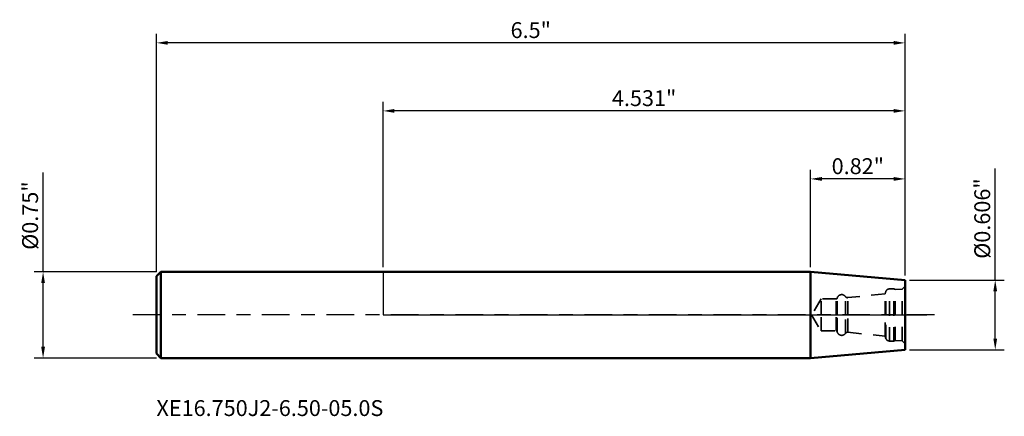
# Model space of a CAD drawing. Extents: x -3.16 to 5.39, y -0.88 to 2.56.
import ezdxf

# ---------------------------------------------------------------- set-up
doc = ezdxf.new("R2010")
doc.units = 0
doc.header["$MEASUREMENT"] = 0
doc.header["$PDMODE"] = 1
doc.linetypes.add('DASH', pattern=[3.75, 3, -0.75])
doc.linetypes.add('LONGDASH_DASH', pattern=[10.5, 6, -0.75, 3, -0.75])
for name, color, linetype, lineweight in [('1', 4, 'Continuous', 50), ('2', 7, 'Continuous', 25), ('4', 2, 'LONGDASH_DASH', 25), ('NOCUT', 7, 'Continuous', 25), ('SK1', 4, 'Continuous', 50), ('SK2', 7, 'Continuous', 25), ('SK3', 1, 'DASH', 35), ('SK4', 2, 'LONGDASH_DASH', 25), ('SK6', 5, 'Continuous', 35)]:
    doc.layers.add(name, color=color, linetype=linetype, lineweight=lineweight)
doc.styles.add('STANDARD 3.5 mm', font='monos.ttf', dxfattribs={"height": 0.137795})
doc.dimstyles.new('AM_DIN', dxfattribs={"dimtxt": 0.137795, "dimasz": 0.098425, "dimexe": 0.07874, "dimexo": 0.03937, "dimgap": 0.03937, "dimtad": 1, "dimdec": 3, "dimzin": 11, "dimdsep": 46, "dimlunit": 3, "dimtxsty": 'STANDARD 3.5 mm', "dimcen": 0.003543, "dimadec": 0, "dimazin": 2, "dimtm": 1e-09, "dimtfac": 0.707107, "dimtdec": 3, "dimtmove": 0, "dimatfit": 3, "dimfxl": 1, "dimtolj": 1, "dimlwd": -1, "dimarcsym": 0})

# ---------------------------------------------------------------- blocks, each defined once
blk = doc.blocks.new('*D10')
at = {"layer": '2', "color": 0}
for p, q in [((5.3149, 0.3031), (5.3149, 1.2721)), ((5.3149, -0.2047), (5.3149, 0.2047))]:
    blk.add_line(p, q, dxfattribs=at)
at = {"layer": '2', "color": 0, "lineweight": -2}
for p, q in [((4.5709, 0.3031), (5.3937, 0.3031)), ((4.5709, -0.3031), (5.3937, -0.3031))]:
    blk.add_line(p, q, dxfattribs=at)
at = {"layer": '2', "color": 0}
for points in [[(5.2985, 0.2047), (5.3314, 0.2047), (5.3149, 0.3031)], [(5.2985, -0.2047), (5.3314, -0.2047), (5.3149, -0.3031)]]:
    blk.add_solid(points, dxfattribs=at)
at = {"layer": 'DEFPOINTS', "color": 0}
for p in [(4.5315, 0.3031), (4.5315, -0.3031), (5.3149, -0.3031)]:
    blk.add_point(p, dxfattribs=at)
at = {"layer": '2', "color": 0, "insert": (5.2022, 0.8369), "char_height": 0.137795, "attachment_point": 5, "rotation": 90, "style": 'STANDARD 3.5 mm'}
blk.add_mtext('\\A1;%%c0.606"', dxfattribs=at)
blk = doc.blocks.new('*D11')
at = {"layer": '2', "color": 0, "lineweight": -2}
for p, q in [((3.7117, 0.4142), (3.7117, 1.2598)), ((4.5315, 0.3425), (4.5315, 1.2598))]:
    blk.add_line(p, q, dxfattribs=at)
at = {"layer": '2', "color": 0}
blk.add_line((4.4331, 1.1811), (3.8101, 1.1811), dxfattribs=at)
for points in [[(3.8101, 1.1975), (3.8101, 1.1647), (3.7117, 1.1811)], [(4.4331, 1.1975), (4.4331, 1.1647), (4.5315, 1.1811)]]:
    blk.add_solid(points, dxfattribs=at)
at = {"layer": 'DEFPOINTS', "color": 0}
for p in [(3.7117, 1.1811), (3.7117, 0.3749), (4.5315, 0.3031)]:
    blk.add_point(p, dxfattribs=at)
at = {"layer": '2', "color": 0, "insert": (4.1216, 1.2918), "char_height": 0.1378, "attachment_point": 5, "style": 'STANDARD 3.5 mm'}
blk.add_mtext('\\A1;0.82"', dxfattribs=at)
blk = doc.blocks.new('*D12')
at = {"layer": '2', "color": 0, "lineweight": -2}
for p, q in [((0, 0.4142), (0, 1.8504)), ((4.5315, 0.3425), (4.5315, 1.8504))]:
    blk.add_line(p, q, dxfattribs=at)
at = {"layer": '2', "color": 0}
blk.add_line((4.4331, 1.7716), (0.0984, 1.7716), dxfattribs=at)
for points in [[(0.0984, 1.7881), (0.0984, 1.7552), (0, 1.7716)], [(4.4331, 1.7881), (4.4331, 1.7552), (4.5315, 1.7716)]]:
    blk.add_solid(points, dxfattribs=at)
at = {"layer": 'DEFPOINTS', "color": 0}
for p in [(0, 1.7716), (0, 0.3749), (4.5315, 0.3031)]:
    blk.add_point(p, dxfattribs=at)
at = {"layer": '2', "color": 0, "insert": (2.2657, 1.8823), "char_height": 0.1378, "attachment_point": 5, "style": 'STANDARD 3.5 mm'}
blk.add_mtext('\\A1;4.531"', dxfattribs=at)
blk = doc.blocks.new('*D13')
at = {"layer": 'DEFPOINTS', "color": 0}
for p in [(-1.9685, 2.3622), (-1.9685, 0.3355), (4.5315, 0.3031)]:
    blk.add_point(p, dxfattribs=at)
at = {"layer": 'SK2', "color": 0, "lineweight": -2}
for p, q in [((-1.9685, 0.3749), (-1.9685, 2.4409)), ((4.5315, 0.3425), (4.5315, 2.4409))]:
    blk.add_line(p, q, dxfattribs=at)
at = {"layer": 'SK2', "color": 0}
blk.add_line((4.4331, 2.3622), (-1.8701, 2.3622), dxfattribs=at)
for points in [[(-1.8701, 2.3786), (-1.8701, 2.3458), (-1.9685, 2.3622)], [(4.4331, 2.3786), (4.4331, 2.3458), (4.5315, 2.3622)]]:
    blk.add_solid(points, dxfattribs=at)
at = {"layer": 'SK2', "color": 0, "insert": (1.2815, 2.4729), "char_height": 0.1378, "attachment_point": 5, "style": 'STANDARD 3.5 mm'}
blk.add_mtext('\\A1;6.5"', dxfattribs=at)
blk = doc.blocks.new('*D14')
at = {"layer": 'DEFPOINTS', "color": 0}
for p in [(-1.9291, 0.3749), (-2.9528, -0.3749), (-1.9291, -0.3749)]:
    blk.add_point(p, dxfattribs=at)
at = {"layer": 'SK2', "color": 0}
for p, q in [((-2.9528, 0.3749), (-2.9528, 1.2381)), ((-2.9528, -0.2764), (-2.9528, 0.2764))]:
    blk.add_line(p, q, dxfattribs=at)
at = {"layer": 'SK2', "color": 0, "lineweight": -2}
for p, q in [((-1.9685, 0.3749), (-3.0315, 0.3749)), ((-1.9685, -0.3749), (-3.0315, -0.3749))]:
    blk.add_line(p, q, dxfattribs=at)
at = {"layer": 'SK2', "color": 0}
for points in [[(-2.9692, 0.2764), (-2.9363, 0.2764), (-2.9528, 0.3749)], [(-2.9692, -0.2764), (-2.9363, -0.2764), (-2.9528, -0.3749)]]:
    blk.add_solid(points, dxfattribs=at)
at = {"layer": 'SK2', "color": 0, "insert": (-3.0655, 0.8625), "char_height": 0.137795, "attachment_point": 5, "rotation": 90, "style": 'STANDARD 3.5 mm'}
blk.add_mtext('\\A1;%%c0.75"', dxfattribs=at)

msp = doc.modelspace()

# ---------------------------------------------------------------- linework, layer by layer
at = {"layer": '1'}
for p, q in [((3.7117, 0.3749), (0, 0.3749)), ((3.7117, -0.3749), (3.7117, 0.3749)), ((4.5315, 0.3031), (3.7117, 0.3749)), ((4.5315, -0.3031), (4.5315, 0.3031)), ((3.7117, -0.3749), (4.5315, -0.3031)), ((0, -0.3749), (3.7117, -0.3749))]:
    msp.add_line(p, q, dxfattribs=at)
at = {"layer": '4', "ltscale": 0.04}
msp.add_line((0, 0), (4.7874, 0), dxfattribs=at)
at = {"layer": 'NOCUT'}
msp.add_lwpolyline([(4.5315, 0.3031), (3.7117, 0.3749), (0, 0.3749), (0, 0), (4.5315, 0)], close=True, dxfattribs=at)
at = {"layer": 'SK1'}
for p, q in [((-1.9291, 0.3749), (-1.9685, 0.3355)), ((-1.9291, 0), (-1.9291, 0.3749)), ((0, 0.3749), (-1.9291, 0.3749)), ((-1.9685, 0), (-1.9685, 0.3355)), ((-1.9685, -0.3355), (-1.9685, 0)), ((-1.9291, -0.3749), (-1.9291, 0)), ((-1.9685, -0.3355), (-1.9291, -0.3749)), ((-1.9291, -0.3749), (0, -0.3749))]:
    msp.add_line(p, q, dxfattribs=at)
at = {"layer": 'SK3', "ltscale": 0.04}
for p, q in [((4.3583, 0.1843), (4.0354, 0.1503)), ((4.3661, 0.2055), (4.3583, 0.1843)), ((4.3583, 0), (4.3583, 0.1843)), ((4.3661, 0), (4.3661, 0.2055)), ((4.3957, 0), (4.3957, 0.2261)), ((4.4331, 0.2261), (4.3957, 0.2261)), ((4.4331, 0), (4.4331, 0.2261)), ((4.5079, 0.2244), (4.4449, 0.2222)), ((4.4449, 0), (4.4449, 0.2222)), ((4.5315, 0.2497), (4.5079, 0.2244)), ((4.5079, 0), (4.5079, 0.2244)), ((3.8031, 0.1388), (3.7198, 0)), ((3.8031, 0), (3.8031, 0.1388)), ((3.935, 0.1388), (3.8031, 0.1388)), ((3.935, 0), (3.935, 0.1388)), ((3.9428, 0), (3.9428, 0.1451)), ((4.0136, 0), (4.0136, 0.1602)), ((4.0354, 0), (4.0354, 0.1503)), ((3.7198, 0), (3.8031, -0.1388)), ((3.8031, -0.1388), (3.8031, 0)), ((3.935, -0.1388), (3.935, 0)), ((3.9428, -0.1451), (3.9428, 0)), ((4.0136, -0.1602), (4.0136, 0)), ((4.0354, -0.1503), (4.0354, 0)), ((4.3583, -0.1843), (4.3583, 0)), ((4.3661, -0.2055), (4.3661, 0)), ((4.3957, -0.2261), (4.3957, 0)), ((4.4331, -0.2261), (4.4331, 0)), ((4.4449, -0.2222), (4.4449, 0)), ((4.5079, -0.2244), (4.5079, 0)), ((3.8031, -0.1388), (3.935, -0.1388)), ((4.0354, -0.1503), (4.3583, -0.1843)), ((4.3583, -0.1843), (4.3661, -0.2055)), ((4.3957, -0.2261), (4.4331, -0.2261)), ((4.4449, -0.2222), (4.5079, -0.2244)), ((4.5079, -0.2244), (4.5315, -0.2497))]:
    msp.add_line(p, q, dxfattribs=at)
for centre, radius, start, end in [((3.9814, 0.1376), 0.0394, 35.07462, 168.97085), ((4.3957, 0.1946), 0.0315, 90, 159.73083), ((4.4331, 0.2064), 0.0197, 53.1301, 90), ((3.935, 0.1467), 0.00787, 270, 348.97085), ((4.033, 0.1738), 0.0236, 215.07462, 276), ((3.935, -0.1467), 0.00787, 11.02915, 90), ((3.9814, -0.1376), 0.0394, 191.02915, 324.92538), ((4.033, -0.1738), 0.0236, 84, 144.92538), ((4.3957, -0.1946), 0.0315, 200.26917, 270), ((4.4331, -0.2064), 0.0197, 270, 306.8699)]:
    msp.add_arc(centre, radius, start, end, dxfattribs=at)
at = {"layer": 'SK4', "ltscale": 0.04}
msp.add_line((4.7874, 0), (-2.2244, 0), dxfattribs=at)

# ---------------------------------------------------------------- texts
at = {"layer": 'SK6', "insert": (-1.9685, -0.7394), "char_height": 0.137795, "attachment_point": 1, "style": 'STANDARD 3.5 mm'}
msp.add_mtext_dynamic_manual_height_columns('XE16.750J2-6.50-05.0S', width=2.549378, gutter_width=25, heights=[0], dxfattribs=at)

# ---------------------------------------------------------------- dimensions: what is measured, and where the dimension line sits
at = {"layer": '2'}
for base, p1, p2, picture, middle in [((0, 1.77165), (4.53149, 0.30315), (0, 0.37487), '*D12', (2.26574, 1.88234)), ((3.7117, 1.1811), (4.5315, 0.3031), (3.7117, 0.3749), '*D11', (4.1216, 1.2918))]:
    dim = msp.add_linear_dim(base=base, p1=p1, p2=p2, dimstyle='AM_DIN', dxfattribs=at)
    dim.commit()
    dim.dimension.update_dxf_attribs({"geometry": picture, "text_midpoint": middle})
dim = msp.add_linear_dim(base=(5.3149, -0.3031), p1=(4.5315, 0.3031), p2=(4.5315, -0.3031), angle=90, text='%%c<>', dimstyle='AM_DIN', dxfattribs=at)
dim.commit()
dim.dimension.update_dxf_attribs({"geometry": '*D10', "text_midpoint": (5.3149, 0.8369), "dimtype": 160})
at = {"layer": 'SK2'}
dim = msp.add_linear_dim(base=(-1.9685, 2.3622), p1=(4.5315, 0.3031), p2=(-1.9685, 0.3355), dimstyle='AM_DIN', dxfattribs=at)
dim.commit()
dim.dimension.update_dxf_attribs({"geometry": '*D13', "text_midpoint": (1.2815, 2.4729)})
dim = msp.add_linear_dim(base=(-2.9528, -0.3749), p1=(-1.9291, 0.3749), p2=(-1.9291, -0.3749), angle=90, text='%%c<>', dimstyle='AM_DIN', dxfattribs=at)
dim.commit()
dim.dimension.update_dxf_attribs({"geometry": '*D14', "text_midpoint": (-2.9528, 0.8625), "dimtype": 160})

doc.saveas('drawing.dxf')
